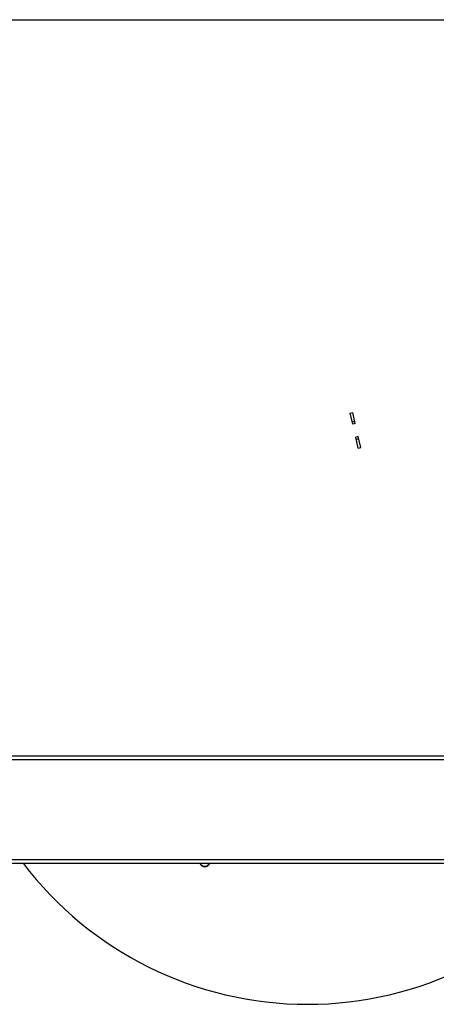
# Model space of a CAD drawing. Units: millimetres. Extents: x 175 to 687, y 198 to 498.
# Drawn here: x 304 to 304, y 297 to 298 of the extents above; entities that cross this region are included whole.
import ezdxf

# ---------------------------------------------------------------- set-up
doc = ezdxf.new("R2010")
doc.units = ezdxf.units.MM
doc.layers.add('ALL_ASSEM_MEMBER', color=7, linetype='Continuous')

msp = doc.modelspace()

# ---------------------------------------------------------------- linework, layer by layer
at = {"layer": 'ALL_ASSEM_MEMBER', "color": 0}
for p, q in [((300.0374, 297.8539), (304.1584, 297.8539)), ((303.9732, 297.4135), (303.9761, 297.4142)), ((303.976, 297.4013), (303.9732, 297.4135)), ((303.9789, 297.402), (303.9761, 297.4142)), ((303.9755, 297.4038), (303.9784, 297.4044)), ((303.9789, 297.402), (303.976, 297.4013)), ((303.9823, 297.3874), (303.9794, 297.3867)), ((303.9822, 297.3745), (303.9794, 297.3867)), ((303.9851, 297.3752), (303.9823, 297.3874)), ((303.98, 297.3843), (303.9829, 297.3849)), ((303.9822, 297.3745), (303.9851, 297.3752)), ((302.6554, 297.0299), (308.6824, 297.0299)), ((302.6554, 297.0259), (308.6824, 297.0259)), ((302.6554, 296.9139), (308.6824, 296.9139)), ((302.6554, 296.9099), (308.6799, 296.9099))]:
    msp.add_line(p, q, dxfattribs=at)
for centre, radius, start, end in [((303.9254, 297.1519), 0.4, 217.2293, 322.7707), ((303.8104, 296.9119), 0.006, 199.5405, 340.4595), ((303.8104, 296.9119), 0.0055, 201.3639, 338.6318)]:
    msp.add_arc(centre, radius, start, end, dxfattribs=at)

doc.saveas('drawing.dxf')
